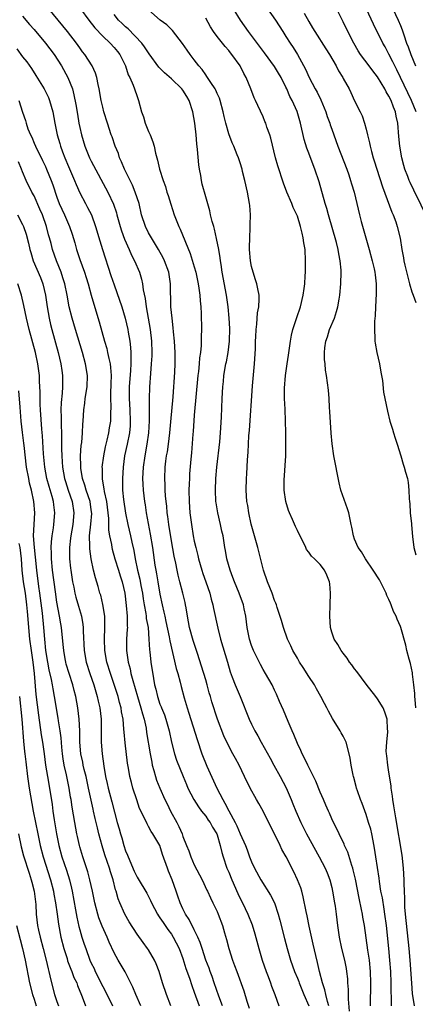
# Model space of a CAD drawing. Units: inches. Extents: x 2628000 to 2631000, y 1485000 to 1488000.
# Drawn here: x 2628116 to 2628186, y 1485337 to 1485509 of the extents above; entities that cross this region are included whole.
import ezdxf

# ---------------------------------------------------------------- set-up
doc = ezdxf.new("R2010")
doc.units = ezdxf.units.IN
doc.header["$MEASUREMENT"] = 0
doc.layers.add('LD26281485_2ft', color=192, linetype='Continuous')

msp = doc.modelspace()

# ---------------------------------------------------------------- linework, layer by layer
at = {"layer": 'LD26281485_2ft'}
for points, elevation in [([(2628187.93, 1485474.07), (2628185.34, 1485479.34), (2628184.68, 1485480.68), (2628184.55, 1485481), (2628184.31, 1485481.69), (2628183.8, 1485483), (2628183.61, 1485483.61), (2628183.27, 1485485), (2628182.9, 1485487), (2628182.72, 1485488.72), (2628182.56, 1485491), (2628182.25, 1485492.25), (2628182.15, 1485493), (2628181.79, 1485493.79), (2628181.38, 1485495), (2628181, 1485495.75), (2628180.5, 1485496.5), (2628180.27, 1485497), (2628179, 1485499.13), (2628178.16, 1485500.16), (2628177.53, 1485501), (2628176.05, 1485503), (2628175.65, 1485503.65), (2628174.88, 1485505), (2628173.84, 1485507), (2628173, 1485508.73), (2628171, 1485512.69)], 10030), ([(2628170.49, 1485337), (2628170.24, 1485337.76), (2628169.95, 1485339), (2628169.8, 1485339.8), (2628169.38, 1485341), (2628168.88, 1485343), (2628168.54, 1485344.54), (2628168.22, 1485345.78), (2628167.78, 1485347.78), (2628167.07, 1485350.93), (2628166.7, 1485352.7), (2628166.52, 1485353.48), (2628166.03, 1485356.03), (2628165.76, 1485357), (2628165.58, 1485357.58), (2628165.03, 1485359), (2628164.38, 1485360.38), (2628163.05, 1485363), (2628162.3, 1485364.3), (2628161.99, 1485365), (2628159, 1485370.96), (2628158.29, 1485372.29), (2628157.85, 1485373), (2628156.73, 1485375), (2628155.74, 1485377), (2628154.82, 1485379), (2628154.17, 1485380.17), (2628153.74, 1485381), (2628153, 1485382.31), (2628152.14, 1485384.14), (2628151.03, 1485387.03), (2628150.06, 1485390.06), (2628149.81, 1485391), (2628149.62, 1485391.62), (2628149.26, 1485393), (2628149, 1485393.9), (2628148.27, 1485396.27), (2628147.53, 1485398.47), (2628146.78, 1485400.78), (2628146.18, 1485403), (2628146, 1485404), (2628145.8, 1485405), (2628145.55, 1485406.45), (2628145.47, 1485407), (2628145.39, 1485407.39), (2628145, 1485409), (2628144.45, 1485411), (2628144.16, 1485412.16), (2628143.98, 1485413), (2628143.75, 1485414.25), (2628143.49, 1485415.49), (2628143, 1485418.16), (2628142.54, 1485421), (2628142.37, 1485422.37), (2628142.28, 1485423), (2628142.17, 1485424.17), (2628142.08, 1485425), (2628141.98, 1485426.02), (2628141.93, 1485427), (2628141.9, 1485427.9), (2628141.84, 1485429), (2628141.9, 1485431), (2628142.02, 1485432.02), (2628142.16, 1485433), (2628142.3, 1485433.7), (2628142.48, 1485435), (2628142.73, 1485437), (2628142.92, 1485438.92), (2628143.29, 1485443.29), (2628143.57, 1485447.57), (2628143.65, 1485449), (2628143.67, 1485451), (2628143.54, 1485453), (2628143.36, 1485454.64), (2628143.32, 1485455.32), (2628143.1, 1485457), (2628142.92, 1485459), (2628142.83, 1485463), (2628142.53, 1485465), (2628141.81, 1485467), (2628141.55, 1485467.55), (2628140.73, 1485469), (2628139.49, 1485471), (2628139.33, 1485471.33), (2628139, 1485471.9), (2628138.46, 1485473), (2628137.8, 1485475), (2628137.34, 1485477), (2628136.69, 1485479), (2628136.18, 1485480.18), (2628134.79, 1485483), (2628134.3, 1485484.3), (2628133.94, 1485485), (2628133.73, 1485485.73), (2628133.18, 1485487), (2628132.62, 1485488.62), (2628132.47, 1485489), (2628131.81, 1485491), (2628131.21, 1485493), (2628131, 1485493.8), (2628130.74, 1485495), (2628130.39, 1485497), (2628130.21, 1485497.79), (2628129.99, 1485499), (2628129.75, 1485499.75), (2628129.17, 1485501), (2628127.86, 1485503), (2628127.49, 1485503.49), (2628127, 1485504.14), (2628126.4, 1485505), (2628124.85, 1485507), (2628124.03, 1485508.03), (2628123.22, 1485509), (2628121.59, 1485511)], 10046), ([(2628127.1, 1485511), (2628128.57, 1485509), (2628129.64, 1485507.64), (2628131, 1485506.19), (2628132.28, 1485505), (2628133, 1485504.23), (2628133.55, 1485503.55), (2628133.99, 1485503), (2628134.96, 1485501), (2628135.47, 1485499.47), (2628135.72, 1485499), (2628136.32, 1485497.68), (2628136.57, 1485497), (2628137, 1485495.67), (2628137.17, 1485495.17), (2628137.25, 1485495), (2628137.79, 1485493), (2628138.11, 1485492.11), (2628138.44, 1485491), (2628139, 1485489.54), (2628139.27, 1485489), (2628139.78, 1485487.78), (2628139.99, 1485487), (2628140.23, 1485485.77), (2628140.43, 1485485), (2628140.57, 1485484.57), (2628140.89, 1485483), (2628141.53, 1485481), (2628141.96, 1485479.96), (2628142.21, 1485479), (2628142.42, 1485478.42), (2628142.87, 1485476.87), (2628143.49, 1485475), (2628144.29, 1485473), (2628144.53, 1485472.53), (2628146.3, 1485468.3), (2628147, 1485465.93), (2628147.25, 1485465), (2628147.67, 1485463), (2628147.79, 1485462.21), (2628147.94, 1485461), (2628148, 1485460), (2628148.12, 1485459), (2628148.21, 1485457.79), (2628148.27, 1485455), (2628148.2, 1485453.8), (2628148.21, 1485453), (2628148.2, 1485452.2), (2628148.05, 1485451), (2628147.91, 1485450.09), (2628147.84, 1485449), (2628147.71, 1485447.71), (2628147.63, 1485447), (2628147, 1485440.05), (2628146.78, 1485437.22), (2628146.73, 1485436.73), (2628146.5, 1485433.5), (2628146.38, 1485432.38), (2628146.18, 1485429.82), (2628146.13, 1485429), (2628146.11, 1485428.11), (2628146.06, 1485427), (2628146.09, 1485425), (2628146.24, 1485423), (2628146.48, 1485421), (2628146.81, 1485419), (2628147, 1485418.08), (2628147.24, 1485417), (2628147.59, 1485415.59), (2628147.72, 1485415), (2628148.29, 1485413), (2628148.46, 1485412.46), (2628149, 1485411), (2628149.69, 1485409), (2628149.94, 1485407.94), (2628150.22, 1485407), (2628150.33, 1485406.33), (2628151.12, 1485402.88), (2628151.6, 1485401), (2628152.79, 1485397), (2628153.27, 1485395.27), (2628153.62, 1485394.38), (2628154.13, 1485393), (2628154.99, 1485391), (2628156.6, 1485387), (2628157, 1485386.17), (2628157.57, 1485385), (2628158.1, 1485384.1), (2628158.66, 1485383), (2628160.22, 1485380.22), (2628160.89, 1485379), (2628162.02, 1485377), (2628163.06, 1485375.06), (2628163.94, 1485373), (2628164.23, 1485372.23), (2628164.73, 1485371), (2628165.62, 1485369), (2628166.62, 1485367), (2628168.81, 1485363), (2628169.83, 1485361), (2628170.19, 1485360.19), (2628170.65, 1485359), (2628171, 1485357.68), (2628171.16, 1485357), (2628171.5, 1485355), (2628171.6, 1485354.4), (2628171.77, 1485353), (2628172, 1485351), (2628172.28, 1485349), (2628172.73, 1485347), (2628173.25, 1485345), (2628173.53, 1485343.53), (2628173.61, 1485343), (2628173.73, 1485341.73), (2628173.77, 1485341), (2628173.85, 1485339.85), (2628173.86, 1485338.14), (2628174.06, 1485336.06)], 10044), ([(2628177.8, 1485337), (2628177.85, 1485341), (2628177.78, 1485343), (2628177.58, 1485345), (2628177.31, 1485346.69), (2628176.7, 1485351), (2628176.45, 1485352.45), (2628176.37, 1485353), (2628176.21, 1485353.79), (2628175.77, 1485355.77), (2628175.13, 1485359.13), (2628174.76, 1485360.76), (2628174.69, 1485361), (2628174.51, 1485361.49), (2628173.81, 1485363.81), (2628173.25, 1485365), (2628173.19, 1485365.19), (2628172.29, 1485367), (2628171.88, 1485367.88), (2628171.3, 1485369), (2628171, 1485369.66), (2628170.6, 1485370.6), (2628170.41, 1485371), (2628170, 1485372), (2628169.55, 1485373), (2628169, 1485374.27), (2628168.2, 1485376.2), (2628166.8, 1485379), (2628166.24, 1485380.24), (2628165.82, 1485381), (2628165.58, 1485381.58), (2628165, 1485382.8), (2628164.37, 1485384.37), (2628164.08, 1485385), (2628163.39, 1485386.61), (2628162.58, 1485388.58), (2628161.9, 1485390.1), (2628161.36, 1485391.36), (2628161, 1485392.07), (2628160.57, 1485393), (2628159.45, 1485395), (2628159, 1485395.69), (2628158.54, 1485396.54), (2628157.34, 1485399), (2628157, 1485399.89), (2628156.62, 1485401), (2628156.21, 1485403), (2628155.98, 1485405), (2628155.71, 1485406.29), (2628155.58, 1485407), (2628154.84, 1485409), (2628153.99, 1485411), (2628153.74, 1485411.74), (2628153.25, 1485413), (2628152.7, 1485415), (2628152.45, 1485416.45), (2628152.34, 1485417), (2628152.02, 1485419), (2628151.82, 1485419.82), (2628151.59, 1485421), (2628151.11, 1485423), (2628150.8, 1485424.8), (2628150.78, 1485425), (2628150.69, 1485427), (2628150.78, 1485429), (2628150.96, 1485431), (2628151.43, 1485435.43), (2628151.56, 1485437), (2628151.73, 1485439.73), (2628151.88, 1485443), (2628151.98, 1485445), (2628152.07, 1485445.93), (2628152.18, 1485447), (2628152.52, 1485449), (2628152.61, 1485449.39), (2628152.92, 1485451), (2628153.15, 1485453), (2628153.19, 1485455.19), (2628153.09, 1485457), (2628152.9, 1485459), (2628152.6, 1485461), (2628151.88, 1485465), (2628151.66, 1485466.34), (2628151.57, 1485467), (2628151.51, 1485467.51), (2628151.26, 1485469), (2628150.9, 1485470.9), (2628150.54, 1485472.54), (2628150.39, 1485473), (2628150.12, 1485473.88), (2628149.85, 1485475), (2628149.71, 1485475.71), (2628149, 1485478.16), (2628148.39, 1485480.39), (2628148.25, 1485481), (2628148.11, 1485481.89), (2628147.89, 1485483), (2628147.78, 1485483.78), (2628147.56, 1485486.44), (2628147.44, 1485487.44), (2628147.3, 1485489), (2628147.07, 1485491), (2628146.73, 1485493), (2628146.09, 1485495), (2628145.68, 1485495.68), (2628145, 1485496.76), (2628144.81, 1485497), (2628143, 1485498.74), (2628141.8, 1485499.8), (2628140.82, 1485500.82), (2628139.13, 1485503.13), (2628139, 1485503.29), (2628138.32, 1485504.32), (2628137.82, 1485505), (2628135.46, 1485507.46), (2628135, 1485507.85), (2628134.4, 1485508.4), (2628133.78, 1485509), (2628133, 1485509.97)], 10042), ([(2628181.45, 1485337), (2628181.44, 1485338.56), (2628181.39, 1485339.39), (2628181.37, 1485341), (2628181.3, 1485343), (2628181.17, 1485345), (2628180.99, 1485347), (2628180.56, 1485351), (2628180.3, 1485353), (2628180.14, 1485353.86), (2628179.85, 1485355.85), (2628179.6, 1485357), (2628179.32, 1485358.68), (2628179.27, 1485359.27), (2628178.73, 1485363), (2628178.5, 1485364.5), (2628178.22, 1485365.78), (2628177.99, 1485367), (2628177.81, 1485367.81), (2628177.45, 1485369), (2628177, 1485370.4), (2628176.3, 1485372.3), (2628176.01, 1485373), (2628175.5, 1485374.5), (2628175.34, 1485375), (2628175.28, 1485375.28), (2628174.86, 1485376.86), (2628174.8, 1485377), (2628174.73, 1485377.27), (2628174.38, 1485379), (2628174.2, 1485380.2), (2628174.06, 1485381), (2628173.54, 1485383), (2628173, 1485384.05), (2628172.65, 1485384.65), (2628172.46, 1485385), (2628171.14, 1485387.14), (2628170.43, 1485388.43), (2628170.16, 1485389), (2628169.75, 1485389.74), (2628169.12, 1485391), (2628168.34, 1485392.34), (2628167.99, 1485393), (2628167, 1485394.48), (2628166.02, 1485396.02), (2628165.37, 1485397), (2628165, 1485397.67), (2628164.19, 1485399), (2628163.84, 1485399.84), (2628163.26, 1485401), (2628162.57, 1485403), (2628162.24, 1485404.24), (2628161.5, 1485406.5), (2628161.36, 1485407), (2628161.25, 1485407.25), (2628161, 1485407.75), (2628160.57, 1485409), (2628159.76, 1485411), (2628159.06, 1485413), (2628158.09, 1485417), (2628157.42, 1485419.42), (2628156.95, 1485421.05), (2628156.51, 1485423), (2628156.33, 1485424.33), (2628156.2, 1485425), (2628156.08, 1485427), (2628156.12, 1485429), (2628156.17, 1485429.83), (2628156.28, 1485432.28), (2628156.4, 1485433.6), (2628156.46, 1485435), (2628156.55, 1485436.55), (2628156.63, 1485437.37), (2628157.16, 1485445.16), (2628157.49, 1485449), (2628157.66, 1485451.66), (2628157.68, 1485453), (2628157.75, 1485453.75), (2628157.79, 1485455), (2628157.94, 1485455.94), (2628158.06, 1485457.94), (2628158.28, 1485459), (2628158.34, 1485460.34), (2628158.3, 1485461), (2628158.11, 1485462.11), (2628157.9, 1485463), (2628157.69, 1485463.69), (2628157.27, 1485465), (2628157, 1485466), (2628156.81, 1485467), (2628156.65, 1485469), (2628156.65, 1485469.35), (2628156.67, 1485471), (2628156.75, 1485472.75), (2628156.74, 1485473.26), (2628156.79, 1485475), (2628156.68, 1485476.68), (2628156.64, 1485477), (2628156.28, 1485479), (2628155.82, 1485481), (2628155.44, 1485482.56), (2628155.33, 1485483), (2628155, 1485484.1), (2628154.7, 1485485), (2628154.51, 1485485.49), (2628153.88, 1485487), (2628153.59, 1485487.59), (2628153, 1485489.17), (2628152.49, 1485491), (2628152.2, 1485492.2), (2628152.05, 1485493), (2628151.53, 1485495), (2628151.39, 1485495.39), (2628151, 1485496.21), (2628150.76, 1485496.76), (2628150.64, 1485497), (2628149.86, 1485498.14), (2628149.19, 1485499.19), (2628149, 1485499.44), (2628148.37, 1485500.37), (2628147.8, 1485501), (2628147, 1485502.08), (2628146.29, 1485503), (2628145.74, 1485503.74), (2628144.93, 1485504.93), (2628143.19, 1485507.19), (2628142.2, 1485508.2), (2628141.06, 1485509), (2628139, 1485510.8)], 10040), ([(2628185.71, 1485389), (2628185.55, 1485390.45), (2628185.52, 1485391), (2628185.52, 1485391.52), (2628185.37, 1485393), (2628185.1, 1485394.9), (2628185.09, 1485395.09), (2628184.75, 1485396.75), (2628184.51, 1485397.49), (2628184.15, 1485399), (2628183.95, 1485399.95), (2628183.08, 1485403), (2628183, 1485403.21), (2628182.45, 1485404.45), (2628182.28, 1485405), (2628181.82, 1485405.82), (2628181.39, 1485407), (2628181.26, 1485407.26), (2628181, 1485407.89), (2628180.63, 1485408.63), (2628180.49, 1485409), (2628179.32, 1485411.32), (2628178.23, 1485413), (2628176.88, 1485415), (2628176.22, 1485416.22), (2628175.65, 1485417), (2628175, 1485418.46), (2628174.78, 1485419), (2628174.51, 1485420.51), (2628174.38, 1485421), (2628174.17, 1485422.17), (2628173.98, 1485423), (2628173.74, 1485423.74), (2628172.6, 1485427), (2628172.28, 1485428.28), (2628171.37, 1485433), (2628171.07, 1485435.07), (2628170.92, 1485436.92), (2628170.7, 1485440.7), (2628170.62, 1485441.38), (2628170.54, 1485443), (2628170.43, 1485444.43), (2628170.29, 1485445.71), (2628170.09, 1485447), (2628169.91, 1485447.91), (2628169.84, 1485449), (2628169.76, 1485449.76), (2628169.74, 1485451), (2628169.82, 1485451.82), (2628169.97, 1485453), (2628170.25, 1485453.75), (2628170.62, 1485455), (2628171.47, 1485457), (2628171.86, 1485458.14), (2628172.09, 1485459), (2628172.3, 1485460.3), (2628172.44, 1485461), (2628172.62, 1485463), (2628172.67, 1485465), (2628172.65, 1485465.35), (2628172.5, 1485467), (2628172.24, 1485468.24), (2628172.12, 1485469), (2628171.82, 1485470.18), (2628170.42, 1485475), (2628170.12, 1485476.12), (2628169.85, 1485477), (2628168.79, 1485480.79), (2628168.05, 1485483), (2628167.75, 1485483.75), (2628167, 1485485.77), (2628166.66, 1485486.66), (2628166.18, 1485488.18), (2628165.55, 1485491), (2628164.94, 1485493.06), (2628164.07, 1485495), (2628163.69, 1485495.69), (2628163.15, 1485497), (2628163, 1485497.32), (2628162.15, 1485499), (2628161.73, 1485499.73), (2628161, 1485500.93), (2628159.27, 1485503.27), (2628157, 1485506.29), (2628156.45, 1485507), (2628155.04, 1485509), (2628153.87, 1485511)], 10036), ([(2628159.81, 1485511), (2628161.2, 1485509), (2628162.44, 1485507), (2628163, 1485506.17), (2628163.73, 1485505), (2628164.25, 1485504.25), (2628165.02, 1485503), (2628165.75, 1485501.75), (2628166.42, 1485500.42), (2628167.05, 1485499), (2628168.11, 1485497), (2628168.44, 1485496.44), (2628169.11, 1485495.11), (2628169.97, 1485493), (2628170.21, 1485492.21), (2628170.66, 1485491), (2628170.73, 1485490.73), (2628171, 1485489.96), (2628172.06, 1485487), (2628173.62, 1485483), (2628173.97, 1485482.03), (2628174.31, 1485481), (2628174.45, 1485480.45), (2628174.91, 1485479), (2628175.86, 1485475), (2628176.16, 1485473.84), (2628176.96, 1485471), (2628177.54, 1485469), (2628178.09, 1485467), (2628178.42, 1485465.58), (2628178.54, 1485465), (2628178.57, 1485464.57), (2628178.78, 1485463), (2628178.78, 1485461.22), (2628178.64, 1485459), (2628178.57, 1485457.43), (2628178.46, 1485456.46), (2628178.46, 1485455), (2628178.56, 1485453.44), (2628178.55, 1485453), (2628178.61, 1485452.61), (2628178.9, 1485451), (2628179.36, 1485449), (2628179.59, 1485447.59), (2628179.87, 1485446.13), (2628180.07, 1485444.07), (2628180.3, 1485443), (2628180.75, 1485440.75), (2628181.16, 1485439), (2628181.6, 1485437.6), (2628181.77, 1485437), (2628182.07, 1485436.07), (2628182.45, 1485435), (2628183.08, 1485433), (2628183.51, 1485431.51), (2628183.67, 1485431), (2628183.9, 1485430.1), (2628184.21, 1485429), (2628184.33, 1485428.33), (2628184.48, 1485427), (2628184.53, 1485425.47), (2628184.56, 1485425), (2628184.62, 1485424.62), (2628184.72, 1485423), (2628184.91, 1485421.09), (2628184.94, 1485420.94), (2628185.1, 1485418.9), (2628185.35, 1485417), (2628185.69, 1485415.69)], 10034), ([(2628166.21, 1485510.21), (2628167, 1485508.75), (2628167.66, 1485507.66), (2628168.04, 1485507), (2628169.98, 1485503.98), (2628170.59, 1485503), (2628171.77, 1485501), (2628172.18, 1485500.18), (2628172.92, 1485499), (2628173, 1485498.83), (2628174.03, 1485497), (2628174.35, 1485496.35), (2628175, 1485494.91), (2628175.97, 1485493), (2628176.32, 1485492.32), (2628176.72, 1485491), (2628177, 1485489.98), (2628177.23, 1485489), (2628177.6, 1485487.6), (2628177.69, 1485487), (2628177.93, 1485486.07), (2628178.24, 1485485), (2628178.44, 1485484.44), (2628178.88, 1485483), (2628179.9, 1485479.9), (2628181.52, 1485475.52), (2628181.76, 1485475), (2628182.19, 1485473.81), (2628182.45, 1485473), (2628182.94, 1485470.94), (2628183.24, 1485469), (2628183.55, 1485467.55), (2628183.62, 1485467), (2628183.78, 1485466.22), (2628184.59, 1485463), (2628185, 1485461.58), (2628185.21, 1485461), (2628185.72, 1485459.72)], 10032), ([(2628185.74, 1485493), (2628184.93, 1485495), (2628184.32, 1485496.32), (2628183, 1485499), (2628182.35, 1485500.35), (2628182.01, 1485501), (2628181.7, 1485501.7), (2628181, 1485503.06), (2628180.32, 1485504.32), (2628179.94, 1485505), (2628178.3, 1485508.3), (2628177.06, 1485510.94)], 10028), ([(2628181.69, 1485511), (2628182.62, 1485509), (2628183, 1485508.08), (2628183.29, 1485507.29), (2628183.57, 1485506.43), (2628184.07, 1485505), (2628184.33, 1485504.33), (2628184.81, 1485503), (2628185.64, 1485501)], 10026), ([(2628117, 1485509.69), (2628118.23, 1485508.23), (2628119, 1485507.37), (2628121.03, 1485505), (2628122.52, 1485503), (2628123.8, 1485501), (2628124.9, 1485499), (2628125.69, 1485497), (2628125.98, 1485495.98), (2628126.3, 1485494.3), (2628126.57, 1485492.57), (2628126.85, 1485491), (2628127, 1485490.27), (2628127.28, 1485489), (2628127.88, 1485487), (2628128.69, 1485485), (2628129, 1485484.38), (2628131.88, 1485479), (2628132.89, 1485476.89), (2628133.39, 1485475.39), (2628133.49, 1485475), (2628134.03, 1485473), (2628134.25, 1485472.25), (2628134.79, 1485470.79), (2628135.6, 1485469), (2628136.01, 1485468.01), (2628136.56, 1485467), (2628137.41, 1485465), (2628137.79, 1485463.79), (2628137.95, 1485463), (2628138.08, 1485461.92), (2628138.43, 1485460.43), (2628138.61, 1485459), (2628139.31, 1485455), (2628139.53, 1485453), (2628139.57, 1485451), (2628139.55, 1485450.45), (2628139.47, 1485449), (2628139.33, 1485447.33), (2628139.17, 1485445), (2628139.09, 1485442.91), (2628139.1, 1485439.1), (2628139.01, 1485437), (2628138.73, 1485435), (2628138.33, 1485433), (2628138.04, 1485431), (2628138.02, 1485429.98), (2628137.97, 1485429), (2628138.01, 1485428.01), (2628138.08, 1485427), (2628138.29, 1485425), (2628138.4, 1485424.4), (2628138.61, 1485423), (2628139.31, 1485419.31), (2628139.67, 1485417), (2628140.11, 1485413.89), (2628140.26, 1485413), (2628140.38, 1485412.38), (2628140.61, 1485411), (2628141, 1485408.81), (2628141.38, 1485407), (2628141.69, 1485405.69), (2628141.82, 1485405), (2628142.04, 1485404.04), (2628142.6, 1485401.4), (2628142.71, 1485400.71), (2628143.84, 1485395.84), (2628144.09, 1485395), (2628144.52, 1485393.48), (2628144.7, 1485392.7), (2628145.23, 1485390.77), (2628145.75, 1485389), (2628146.06, 1485388.06), (2628147.47, 1485383.47), (2628148.3, 1485381), (2628149.18, 1485378.82), (2628150.96, 1485375), (2628151.96, 1485373), (2628152.35, 1485372.35), (2628153, 1485371.05), (2628154.15, 1485369), (2628154.44, 1485368.44), (2628155, 1485367.04), (2628155.92, 1485365), (2628156.22, 1485364.22), (2628156.65, 1485363), (2628157, 1485362.11), (2628157.52, 1485361), (2628158.64, 1485359), (2628160.33, 1485356.33), (2628160.98, 1485355), (2628161.66, 1485353), (2628161.94, 1485351.94), (2628162.74, 1485348.74), (2628163.2, 1485347), (2628163.78, 1485345), (2628164.49, 1485343), (2628165, 1485341.82), (2628165.23, 1485341.23), (2628165.3, 1485341), (2628166.12, 1485339), (2628166.99, 1485337)], 10048), ([(2628185.46, 1485337), (2628185.13, 1485339.13), (2628184.97, 1485340.97), (2628184.7, 1485345), (2628184.52, 1485347), (2628183.91, 1485353), (2628183.8, 1485354.2), (2628183.76, 1485355), (2628183.76, 1485355.76), (2628183.69, 1485357), (2628183.66, 1485358.35), (2628183.67, 1485359), (2628183.56, 1485361), (2628183.28, 1485363.28), (2628182.19, 1485369.81), (2628181.88, 1485371.88), (2628181.68, 1485373), (2628181.61, 1485373.61), (2628181.4, 1485375), (2628181.37, 1485375.37), (2628181, 1485377.77), (2628180.79, 1485379), (2628180.63, 1485380.63), (2628180.57, 1485381), (2628180.53, 1485381.47), (2628180.6, 1485383), (2628180.79, 1485384.79), (2628180.78, 1485385), (2628180.73, 1485385.27), (2628180.68, 1485387), (2628180.27, 1485388.27), (2628179.96, 1485389), (2628179, 1485390.59), (2628178.71, 1485391), (2628177, 1485393.16), (2628175.36, 1485395.36), (2628175, 1485395.81), (2628174.52, 1485396.52), (2628174.13, 1485397), (2628173.69, 1485397.69), (2628173, 1485398.53), (2628172.65, 1485399), (2628172.06, 1485400.05), (2628171.42, 1485401), (2628171, 1485402.18), (2628170.78, 1485403), (2628170.66, 1485405), (2628170.75, 1485407), (2628170.81, 1485409), (2628170.66, 1485410.66), (2628170.6, 1485411), (2628170.16, 1485412.16), (2628169.76, 1485413), (2628169, 1485414.03), (2628167.97, 1485415), (2628167.45, 1485415.45), (2628167, 1485416.16), (2628166.62, 1485416.62), (2628166.47, 1485417), (2628166.02, 1485417.98), (2628165.3, 1485419.3), (2628165, 1485419.97), (2628164.65, 1485420.65), (2628164.13, 1485421.87), (2628163.62, 1485423), (2628163.46, 1485423.46), (2628162.99, 1485425), (2628162.71, 1485427), (2628162.7, 1485428.7), (2628162.96, 1485433), (2628163, 1485435), (2628162.97, 1485437.03), (2628162.93, 1485439), (2628162.87, 1485441.13), (2628162.78, 1485443), (2628162.76, 1485444.76), (2628162.91, 1485447), (2628163.2, 1485449), (2628163.45, 1485450.55), (2628163.78, 1485453), (2628163.97, 1485454.03), (2628164.2, 1485455), (2628164.9, 1485457.1), (2628165.56, 1485459), (2628166.03, 1485461), (2628166.2, 1485462.2), (2628166.29, 1485463), (2628166.38, 1485464.38), (2628166.4, 1485465), (2628166.44, 1485467), (2628166.34, 1485469), (2628166.14, 1485470.14), (2628166.04, 1485471), (2628165.81, 1485471.81), (2628165.56, 1485473), (2628165, 1485474.77), (2628164.91, 1485475), (2628164.28, 1485476.28), (2628164.01, 1485477), (2628163.18, 1485479), (2628162.58, 1485480.58), (2628161.58, 1485483.58), (2628161.19, 1485485), (2628160.38, 1485488.38), (2628160.18, 1485489), (2628159.69, 1485490.31), (2628159.47, 1485491), (2628159.34, 1485491.34), (2628159, 1485492.12), (2628158.09, 1485494.09), (2628157.7, 1485495), (2628157.47, 1485495.47), (2628156.9, 1485497), (2628156.06, 1485499), (2628155.67, 1485499.67), (2628155, 1485501), (2628153.55, 1485503), (2628153.29, 1485503.29), (2628153, 1485503.68), (2628152.38, 1485504.38), (2628151, 1485506.16), (2628150.37, 1485507), (2628149.84, 1485507.84), (2628149, 1485509.35)], 10038), ([(2628115.98, 1485503.98), (2628117, 1485502.61), (2628117.72, 1485501.72), (2628118.55, 1485500.55), (2628119.34, 1485499.34), (2628120.78, 1485497), (2628121.52, 1485495.52), (2628121.72, 1485495), (2628122.28, 1485493), (2628122.62, 1485491), (2628123.03, 1485489), (2628123.49, 1485487.49), (2628123.62, 1485487), (2628123.98, 1485486.02), (2628124.37, 1485485), (2628125, 1485483.46), (2628126.07, 1485481), (2628126.33, 1485480.33), (2628127, 1485478.88), (2628127.97, 1485477), (2628128.33, 1485476.33), (2628129.01, 1485475.01), (2628129.75, 1485473), (2628130.48, 1485470.48), (2628130.94, 1485469), (2628132.44, 1485464.44), (2628133, 1485462.81), (2628133.49, 1485461.49), (2628134.34, 1485459), (2628134.92, 1485457), (2628135.38, 1485455), (2628135.44, 1485454.56), (2628135.72, 1485453), (2628135.87, 1485451.87), (2628135.92, 1485451), (2628135.88, 1485450.12), (2628135.93, 1485449), (2628135.87, 1485447.87), (2628135.64, 1485445), (2628135.62, 1485443), (2628135.74, 1485441), (2628135.81, 1485439), (2628135.77, 1485438.23), (2628135.65, 1485437), (2628135.26, 1485435), (2628134.82, 1485433), (2628134.54, 1485431), (2628134.43, 1485429), (2628134.46, 1485428.46), (2628134.48, 1485427), (2628134.64, 1485425.36), (2628134.99, 1485422.99), (2628135.41, 1485421), (2628135.87, 1485419), (2628136.09, 1485417.91), (2628136.43, 1485416.43), (2628136.68, 1485415), (2628137.1, 1485413), (2628137.47, 1485411.47), (2628137.66, 1485410.34), (2628137.92, 1485409), (2628138.05, 1485408.05), (2628138.23, 1485407), (2628138.51, 1485405.49), (2628138.58, 1485405), (2628138.61, 1485404.61), (2628138.91, 1485403), (2628139.08, 1485401), (2628139.15, 1485399.15), (2628139.2, 1485398.8), (2628139.4, 1485397), (2628139.85, 1485394.15), (2628140.06, 1485393), (2628140.27, 1485392.27), (2628140.54, 1485391), (2628141, 1485389.67), (2628141.2, 1485389.2), (2628141.26, 1485389), (2628141.77, 1485387.77), (2628142.03, 1485387), (2628142.6, 1485385), (2628143.03, 1485383.03), (2628143.55, 1485381), (2628143.89, 1485379.89), (2628145.06, 1485377), (2628145.61, 1485375.61), (2628145.89, 1485375), (2628146.89, 1485373), (2628147.7, 1485371.7), (2628148.26, 1485371), (2628149, 1485370.11), (2628149.43, 1485369.43), (2628149.76, 1485369), (2628150.18, 1485368.18), (2628150.94, 1485367), (2628151, 1485366.83), (2628151.52, 1485365), (2628151.78, 1485363.78), (2628152.02, 1485363), (2628152.7, 1485361), (2628153, 1485360.3), (2628153.53, 1485359), (2628154.6, 1485356.6), (2628155, 1485355.76), (2628155.4, 1485355), (2628156.37, 1485353), (2628157.13, 1485351.13), (2628157.59, 1485349.59), (2628158.26, 1485347), (2628158.87, 1485345), (2628159.56, 1485343), (2628159.9, 1485342.1), (2628160.28, 1485341), (2628160.46, 1485340.46), (2628161.05, 1485339), (2628161.78, 1485337)], 10050), ([(2628116.36, 1485495), (2628117, 1485492.97), (2628117.5, 1485491.5), (2628117.62, 1485491), (2628117.94, 1485490.06), (2628118.37, 1485489), (2628118.59, 1485488.59), (2628119, 1485487.56), (2628119.25, 1485487), (2628120.49, 1485484.49), (2628121, 1485483.45), (2628121.2, 1485483), (2628121.99, 1485481), (2628122.26, 1485480.26), (2628123, 1485478.09), (2628123.41, 1485477), (2628124.31, 1485475), (2628125.17, 1485473), (2628125.65, 1485471.65), (2628126.12, 1485470.12), (2628126.44, 1485469), (2628127, 1485467.25), (2628127.81, 1485465), (2628128.1, 1485464.1), (2628128.44, 1485463), (2628128.99, 1485460.99), (2628129.42, 1485459.42), (2628130.35, 1485456.35), (2628131.3, 1485453), (2628131.69, 1485451.69), (2628131.85, 1485451), (2628132.04, 1485449.96), (2628132.28, 1485449), (2628132.37, 1485448.37), (2628132.45, 1485447), (2628132.4, 1485445.6), (2628132.41, 1485445), (2628132.37, 1485444.37), (2628132.36, 1485443), (2628132.41, 1485441.59), (2628132.36, 1485440.36), (2628132.33, 1485439), (2628132.13, 1485437.87), (2628132.01, 1485437), (2628131.73, 1485435.73), (2628131.43, 1485434.57), (2628131.12, 1485433), (2628130.87, 1485431), (2628130.89, 1485430.89), (2628130.9, 1485429), (2628130.92, 1485428.92), (2628131.22, 1485427.22), (2628131.27, 1485426.73), (2628131.63, 1485425), (2628131.98, 1485422.03), (2628131.98, 1485421), (2628132.01, 1485420.01), (2628132.18, 1485419), (2628132.52, 1485417.48), (2628132.59, 1485417), (2628132.67, 1485416.67), (2628133.14, 1485415), (2628133.74, 1485413), (2628134.03, 1485412.03), (2628134.38, 1485411), (2628134.88, 1485409), (2628135.12, 1485406.88), (2628135.25, 1485405), (2628135.27, 1485403.27), (2628135.3, 1485403), (2628135.29, 1485402.71), (2628135.17, 1485401), (2628135.15, 1485399), (2628135.44, 1485397), (2628135.78, 1485395.78), (2628135.92, 1485395), (2628136.23, 1485393.77), (2628137.05, 1485391), (2628137.68, 1485389), (2628137.93, 1485387.93), (2628138.24, 1485387), (2628138.56, 1485385.44), (2628138.67, 1485384.67), (2628139.27, 1485381), (2628139.55, 1485379.55), (2628139.66, 1485379), (2628139.94, 1485378.06), (2628140.21, 1485377), (2628140.41, 1485376.41), (2628140.98, 1485375), (2628141.87, 1485373), (2628142.24, 1485372.24), (2628142.85, 1485371), (2628143.92, 1485369), (2628144.29, 1485368.29), (2628144.85, 1485367), (2628145, 1485366.57), (2628145.66, 1485365), (2628146.04, 1485364.04), (2628146.39, 1485363), (2628147, 1485361.62), (2628148.37, 1485359), (2628149.21, 1485357.21), (2628149.32, 1485357), (2628149.83, 1485355.83), (2628150.26, 1485355), (2628151, 1485353.46), (2628151.19, 1485353), (2628151.9, 1485351), (2628152.25, 1485349.75), (2628152.6, 1485348.6), (2628153.02, 1485347), (2628153.67, 1485345), (2628154.04, 1485344.04), (2628154.4, 1485343), (2628155.64, 1485339.64), (2628156.2, 1485337.8), (2628156.6, 1485336.6)], 10052), ([(2628151.93, 1485337), (2628151.3, 1485338.7), (2628150.48, 1485341), (2628150.1, 1485342.1), (2628149.76, 1485343), (2628149.57, 1485343.57), (2628149.02, 1485345), (2628148.36, 1485347), (2628148.04, 1485348.04), (2628147.63, 1485349), (2628147, 1485350.28), (2628146.08, 1485352.08), (2628145.45, 1485353), (2628145, 1485353.92), (2628144.51, 1485355), (2628144.14, 1485356.14), (2628143.85, 1485357), (2628143.13, 1485359), (2628142.51, 1485360.51), (2628142.3, 1485361), (2628141.43, 1485363.43), (2628140.97, 1485364.97), (2628139.78, 1485367), (2628139.44, 1485367.44), (2628139, 1485368.31), (2628138.74, 1485368.74), (2628138.35, 1485369.65), (2628137.45, 1485371.45), (2628136.94, 1485372.94), (2628136.28, 1485375), (2628136, 1485376), (2628135.75, 1485377), (2628135.51, 1485378.49), (2628135.34, 1485379.34), (2628134.91, 1485382.91), (2628134.73, 1485384.73), (2628134.7, 1485385.3), (2628134.54, 1485387), (2628134.3, 1485388.3), (2628134.2, 1485389), (2628133.93, 1485389.93), (2628133.67, 1485391), (2628133, 1485393.06), (2628132.34, 1485395), (2628131.74, 1485397), (2628131.36, 1485399), (2628131.28, 1485401), (2628131.38, 1485403), (2628131.38, 1485403.38), (2628131.34, 1485405), (2628131.02, 1485407.02), (2628130.64, 1485408.64), (2628130.51, 1485409), (2628130.18, 1485410.18), (2628129.71, 1485411.71), (2628129.4, 1485413), (2628128.98, 1485415), (2628128.75, 1485416.75), (2628128.74, 1485417), (2628128.76, 1485417.24), (2628128.71, 1485419), (2628128.92, 1485421.08), (2628129.07, 1485422.93), (2628129, 1485423.55), (2628128.8, 1485425), (2628128.12, 1485427), (2628127.87, 1485427.87), (2628127.47, 1485429), (2628127.16, 1485430.84), (2628127.15, 1485431), (2628127.16, 1485431.16), (2628127.14, 1485433), (2628127.24, 1485434.76), (2628127.32, 1485435.32), (2628127.44, 1485437), (2628127.52, 1485438.48), (2628127.57, 1485439), (2628127.69, 1485441), (2628127.85, 1485442.15), (2628127.94, 1485443), (2628128.26, 1485445), (2628128.32, 1485447), (2628128, 1485449), (2628127.45, 1485451), (2628126.24, 1485455), (2628125.66, 1485457), (2628125.16, 1485459), (2628124.77, 1485461), (2628124.36, 1485463), (2628124.04, 1485464.04), (2628123.73, 1485465), (2628122.93, 1485467), (2628122.23, 1485469), (2628121.99, 1485470.01), (2628121.72, 1485471), (2628121.55, 1485471.55), (2628121.17, 1485473), (2628120.45, 1485475), (2628120.03, 1485476.03), (2628119, 1485478.32), (2628118.62, 1485479), (2628117.65, 1485481), (2628117, 1485482.52), (2628116.82, 1485483), (2628116.28, 1485484.28)], 10054), ([(2628116.13, 1485475), (2628117, 1485473.35), (2628117.16, 1485473), (2628117.64, 1485471.64), (2628118.06, 1485470.06), (2628118.29, 1485469), (2628118.43, 1485468.43), (2628118.86, 1485467), (2628120.1, 1485464.1), (2628120.53, 1485463), (2628120.99, 1485461), (2628121.29, 1485459), (2628121.65, 1485457), (2628121.9, 1485455.9), (2628122.12, 1485455), (2628123.2, 1485451), (2628123.7, 1485449), (2628123.87, 1485447.87), (2628123.99, 1485447), (2628123.97, 1485446.03), (2628123.98, 1485445), (2628123.9, 1485443.9), (2628123.73, 1485442.27), (2628123.69, 1485441), (2628123.73, 1485439.73), (2628123.72, 1485438.28), (2628123.78, 1485437), (2628123.82, 1485435.82), (2628123.81, 1485434.19), (2628123.84, 1485433), (2628123.92, 1485431.92), (2628123.97, 1485431), (2628124.34, 1485429), (2628124.49, 1485428.49), (2628124.96, 1485427), (2628125.65, 1485425), (2628125.97, 1485423), (2628125.78, 1485421), (2628125.41, 1485419), (2628125.38, 1485418.62), (2628125.19, 1485417), (2628125.2, 1485415), (2628125.36, 1485413.36), (2628125.41, 1485413), (2628125.74, 1485411), (2628125.94, 1485410.06), (2628126.15, 1485409), (2628126.31, 1485408.31), (2628126.75, 1485406.75), (2628127.27, 1485405), (2628127.54, 1485403.54), (2628127.6, 1485403), (2628127.6, 1485402.4), (2628127.76, 1485399), (2628128.12, 1485397), (2628128.73, 1485395), (2628129.42, 1485393), (2628129.78, 1485391.78), (2628130.03, 1485391), (2628130.19, 1485390.19), (2628130.48, 1485389), (2628130.7, 1485387), (2628130.74, 1485383), (2628130.89, 1485381), (2628131.18, 1485378.82), (2628131.5, 1485377), (2628131.79, 1485375.79), (2628131.96, 1485375), (2628132.61, 1485372.61), (2628133.54, 1485369), (2628133.87, 1485367.87), (2628134.09, 1485367), (2628134.31, 1485366.31), (2628134.69, 1485365), (2628135, 1485364.06), (2628135.31, 1485363.31), (2628135.42, 1485363), (2628136.49, 1485360.49), (2628137, 1485359.46), (2628137.18, 1485359.18), (2628138.68, 1485356.68), (2628139.37, 1485355.37), (2628139.53, 1485355), (2628140.57, 1485353), (2628140.73, 1485352.73), (2628141, 1485352.37), (2628141.53, 1485351.53), (2628142.35, 1485350.35), (2628143, 1485349.51), (2628143.32, 1485349), (2628144.33, 1485347), (2628145, 1485345.27), (2628145.54, 1485343.54), (2628146.16, 1485341.84), (2628146.56, 1485340.56), (2628147, 1485339.4), (2628147.84, 1485337)], 10056), ([(2628142.92, 1485337), (2628142.13, 1485339), (2628141.46, 1485341), (2628140.83, 1485343), (2628140.33, 1485344.33), (2628140.02, 1485345), (2628139, 1485346.76), (2628138.84, 1485347), (2628138.05, 1485348.05), (2628137, 1485349.5), (2628135.64, 1485351.64), (2628134.87, 1485353), (2628133.97, 1485355), (2628133.69, 1485355.69), (2628133.34, 1485357), (2628133.25, 1485357.25), (2628132.8, 1485359), (2628132.36, 1485360.36), (2628132.17, 1485361), (2628131.38, 1485363.38), (2628130.91, 1485364.91), (2628130.33, 1485367), (2628130.06, 1485368.06), (2628129.68, 1485369.68), (2628129.41, 1485371), (2628129.33, 1485371.33), (2628128.54, 1485375), (2628128.09, 1485377), (2628127.77, 1485378.23), (2628127.6, 1485379), (2628127.51, 1485379.51), (2628127.18, 1485381), (2628127, 1485383), (2628126.98, 1485384.98), (2628126.91, 1485387), (2628126.67, 1485389), (2628126.29, 1485391), (2628126.01, 1485392.01), (2628125.76, 1485393), (2628125.11, 1485395), (2628124.64, 1485396.64), (2628124.54, 1485397), (2628124.43, 1485397.57), (2628124.18, 1485399), (2628124.08, 1485400.08), (2628123.77, 1485403), (2628123.66, 1485403.66), (2628123.45, 1485405), (2628123, 1485407.43), (2628122.74, 1485409.26), (2628122.25, 1485413), (2628122.07, 1485415), (2628122.06, 1485416.06), (2628122.01, 1485417), (2628122.03, 1485417.97), (2628122.14, 1485419), (2628122.39, 1485420.39), (2628122.48, 1485421), (2628122.65, 1485423), (2628122.43, 1485424.43), (2628122.37, 1485425), (2628122.15, 1485425.85), (2628121.63, 1485427.63), (2628121.26, 1485429), (2628120.87, 1485431), (2628120.65, 1485433.35), (2628120.48, 1485436.48), (2628120.38, 1485437.62), (2628120.13, 1485441), (2628120.08, 1485441.92), (2628120.05, 1485443), (2628120.06, 1485444.06), (2628119.98, 1485446.02), (2628119.95, 1485447), (2628119.69, 1485449), (2628119.24, 1485451), (2628118.15, 1485455), (2628117.66, 1485457), (2628117.22, 1485459.22), (2628116.82, 1485461), (2628116.18, 1485463)], 10058), ([(2628137.68, 1485337), (2628136.77, 1485339), (2628136.27, 1485340.27), (2628134.94, 1485342.94), (2628133.72, 1485345), (2628133, 1485346.27), (2628132.13, 1485348.13), (2628131.76, 1485349), (2628130.9, 1485350.9), (2628130.34, 1485352.34), (2628130.12, 1485353), (2628129.61, 1485355), (2628129.21, 1485357), (2628128.76, 1485359), (2628128.38, 1485360.38), (2628127.52, 1485363), (2628127, 1485364.76), (2628126.93, 1485365), (2628126.57, 1485366.57), (2628126.47, 1485367), (2628126.1, 1485369), (2628125.65, 1485371.65), (2628125.47, 1485373), (2628125.39, 1485373.39), (2628125.16, 1485375), (2628124.67, 1485377.33), (2628124.29, 1485379), (2628124.11, 1485380.11), (2628124, 1485381), (2628123.88, 1485382.12), (2628123.74, 1485383.74), (2628123.56, 1485385), (2628123.27, 1485386.73), (2628123.21, 1485387.21), (2628122.6, 1485391), (2628122.33, 1485392.33), (2628122.23, 1485393), (2628122.06, 1485393.94), (2628121.65, 1485395.65), (2628121.4, 1485397), (2628121.07, 1485399), (2628120.87, 1485401), (2628120.72, 1485403), (2628120.47, 1485405.53), (2628120.03, 1485409), (2628119.84, 1485410.16), (2628119.47, 1485413), (2628119.27, 1485415.27), (2628119.09, 1485417), (2628118.93, 1485419), (2628119, 1485421), (2628119.15, 1485423), (2628118.99, 1485425), (2628118.55, 1485427), (2628118.23, 1485428.23), (2628118.07, 1485429), (2628117.71, 1485431), (2628117.25, 1485434.75), (2628117.21, 1485435.21), (2628116.96, 1485437.04), (2628116.77, 1485439), (2628116.66, 1485440.66), (2628116.55, 1485441.45), (2628116.32, 1485444.32)], 10060), ([(2628116.35, 1485417.65), (2628116.51, 1485417), (2628116.76, 1485415), (2628116.88, 1485413), (2628117.12, 1485411), (2628117.45, 1485409), (2628117.7, 1485407), (2628117.79, 1485405.79), (2628118.23, 1485401), (2628118.49, 1485399), (2628118.78, 1485397), (2628119.01, 1485394.99), (2628119.32, 1485391.32), (2628119.75, 1485387.75), (2628120.27, 1485384.27), (2628120.5, 1485383), (2628120.78, 1485381), (2628121.03, 1485379), (2628121.35, 1485377), (2628121.72, 1485375), (2628122.14, 1485372.14), (2628122.28, 1485371), (2628122.52, 1485369.48), (2628122.93, 1485367), (2628123.33, 1485365), (2628123.88, 1485363), (2628124.66, 1485360.66), (2628125.18, 1485359), (2628125.54, 1485357.54), (2628125.66, 1485357), (2628126.27, 1485353.73), (2628126.49, 1485352.49), (2628126.85, 1485350.85), (2628127, 1485350.29), (2628127.37, 1485349), (2628127.76, 1485347.76), (2628128.02, 1485347), (2628128.77, 1485345), (2628129, 1485344.47), (2628129.49, 1485343.49), (2628129.7, 1485343), (2628131, 1485340.37), (2628131.49, 1485339.49), (2628132.71, 1485337)], 10062), ([(2628116.46, 1485391), (2628116.86, 1485387), (2628117.17, 1485383.17), (2628117.36, 1485381.36), (2628117.42, 1485381), (2628117.56, 1485379.56), (2628117.86, 1485377), (2628118.17, 1485375), (2628118.85, 1485371), (2628119.23, 1485369), (2628119.64, 1485367), (2628120.07, 1485365), (2628120.61, 1485363), (2628121.9, 1485359), (2628122.39, 1485357), (2628122.47, 1485356.47), (2628122.74, 1485355), (2628123.03, 1485353), (2628123.25, 1485351.25), (2628123.67, 1485349), (2628124.19, 1485347), (2628124.76, 1485345.24), (2628124.87, 1485344.87), (2628125.42, 1485343.42), (2628125.61, 1485343), (2628125.97, 1485341.97), (2628126.45, 1485341), (2628126.58, 1485340.58), (2628127, 1485339.59), (2628127.15, 1485339.16), (2628127.4, 1485338.6), (2628128.01, 1485337)], 10064), ([(2628116.31, 1485367), (2628116.77, 1485364.77), (2628117.18, 1485363.18), (2628118.13, 1485360.13), (2628118.52, 1485359), (2628118.61, 1485358.61), (2628119.03, 1485357), (2628119.31, 1485354.69), (2628119.4, 1485353), (2628119.62, 1485351), (2628119.77, 1485350.23), (2628120.05, 1485349), (2628120.61, 1485347), (2628121.13, 1485345), (2628121.45, 1485343.45), (2628121.58, 1485343), (2628121.77, 1485342.23), (2628122.04, 1485341), (2628122.59, 1485339), (2628123, 1485337.77), (2628123.28, 1485337)], 10066), ([(2628115.95, 1485351), (2628116.57, 1485348.57), (2628116.99, 1485347), (2628117.46, 1485345), (2628118.23, 1485341), (2628118.73, 1485339), (2628119, 1485338.16), (2628119.38, 1485337)], 10068)]:
    msp.add_lwpolyline(points, dxfattribs=dict(at, elevation=elevation))

doc.saveas('drawing.dxf')
